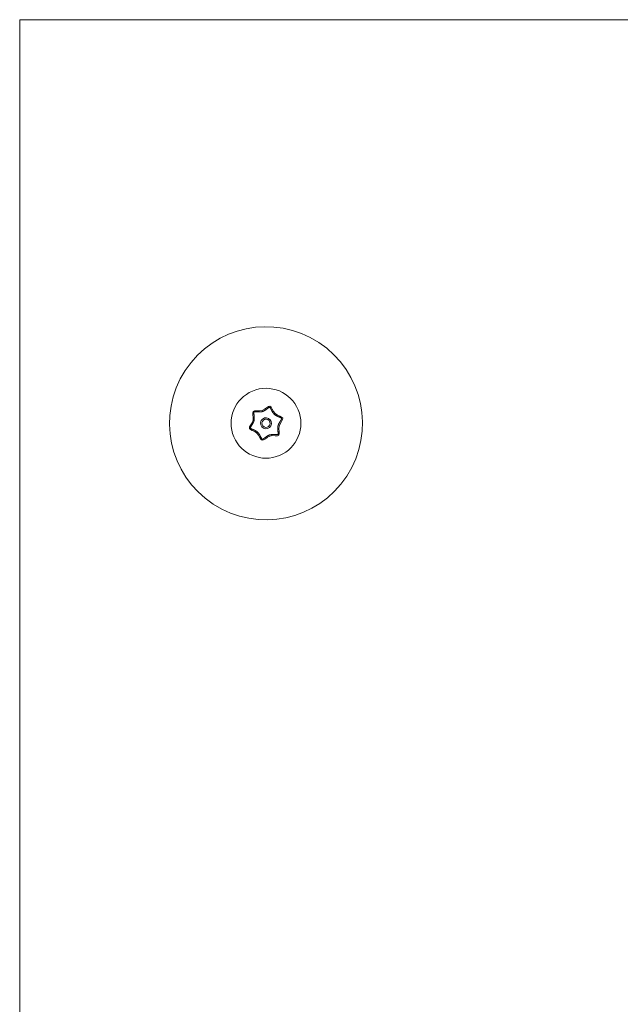
# Model space of a CAD drawing. Units: millimetres. Extents: x -2592 to 12042, y -1324 to 23375.
# Drawn here: x -150 to -4, y 5484 to 5723 of the extents above; entities that cross this region are included whole.
import ezdxf

# ---------------------------------------------------------------- set-up
doc = ezdxf.new("R2010")
doc.units = ezdxf.units.MM
doc.header["$LTSCALE"] = 1000
doc.layers.add('1 EQUIPMENT', color=7, linetype='Continuous', lineweight=18)

# ---------------------------------------------------------------- blocks, each defined once
blk = doc.blocks.new('A$C6DD7138C')
at = {"color": 0, "linetype": 'Continuous', "lineweight": 0}
for p, q in [((1449.07, -12683.83), (1449.07, -12643.93)), ((1749.07, -12643.93), (1449.07, -12643.93)), ((1449.07, -12717.16), (1449.07, -12683.83)), ((1449.07, -12717.16), (1449.07, -15517.16))]:
    blk.add_line(p, q, dxfattribs=at)
for radius, start, end in [(23.5, 56.8424, 236.8424), (23.5, 236.8424, 56.8424), (8.5, 107.0183, 287.0183), (8.5, 287.0183, 107.0183), (1.35, 107.0183, 287.0183), (1, 107.0183, 287.0183), (1.35, 287.0183, 107.0183), (1, 287.0183, 107.0183)]:
    blk.add_arc((1509.07, -12742.16), radius, start, end, dxfattribs=at)
for points in [[(1505.01, -12743.4), (1504.88, -12742.99), (1506.53, -12741.57), (1505.67, -12739.58), (1505.96, -12739.26)], [(1505.96, -12739.26), (1506.26, -12738.94), (1507.28, -12739.31), (1508.12, -12739.05)], [(1508.12, -12739.05), (1508.96, -12738.8), (1509.6, -12737.92), (1510.03, -12738.02)], [(1510.03, -12738.02), (1510.45, -12738.12), (1510.85, -12740.26), (1513.01, -12740.5), (1513.13, -12740.92)], [(1513.13, -12740.92), (1513.26, -12741.33), (1511.61, -12742.74), (1512.48, -12744.74), (1512.18, -12745.06)], [(1508.12, -12746.3), (1507.69, -12746.2), (1507.3, -12744.06), (1505.13, -12743.82), (1505.01, -12743.4)], [(1510.02, -12745.27), (1509.19, -12745.52), (1508.54, -12746.4), (1508.12, -12746.3)], [(1512.18, -12745.06), (1511.88, -12745.37), (1510.86, -12745.01), (1510.02, -12745.27)]]:
    blk.add_open_spline(points, degree=3, dxfattribs=at)
for points, knots in [([(1508.2, -12739.3), (1508.17, -12739.31), (1508.13, -12739.32), (1508.07, -12739.34), (1508.04, -12739.34), (1507.98, -12739.36), (1507.93, -12739.37), (1507.88, -12739.37), (1507.85, -12739.38), (1507.83, -12739.38), (1507.78, -12739.39), (1507.74, -12739.39), (1507.69, -12739.4), (1507.65, -12739.4), (1507.64, -12739.4), (1507.59, -12739.41), (1507.54, -12739.41), (1507.49, -12739.41), (1507.46, -12739.41), (1507.44, -12739.41), (1507.4, -12739.41), (1507.35, -12739.41), (1507.29, -12739.41), (1507.27, -12739.41), (1507.25, -12739.41), (1507.24, -12739.41), (1507.2, -12739.41), (1507.16, -12739.41), (1507.1, -12739.41), (1507.07, -12739.41), (1507.06, -12739.41), (1507.05, -12739.41), (1507.02, -12739.4), (1507, -12739.4), (1506.97, -12739.4), (1506.96, -12739.4), (1506.95, -12739.4), (1506.95, -12739.4), (1506.94, -12739.4), (1506.93, -12739.4), (1506.91, -12739.4), (1506.89, -12739.4), (1506.87, -12739.4), (1506.85, -12739.4), (1506.82, -12739.4), (1506.8, -12739.39), (1506.77, -12739.39), (1506.76, -12739.39), (1506.75, -12739.39), (1506.75, -12739.39), (1506.73, -12739.39), (1506.7, -12739.39), (1506.68, -12739.39), (1506.66, -12739.39), (1506.66, -12739.39), (1506.63, -12739.39), (1506.61, -12739.39), (1506.58, -12739.39), (1506.57, -12739.39), (1506.56, -12739.39), (1506.53, -12739.39), (1506.51, -12739.39), (1506.49, -12739.39), (1506.47, -12739.39), (1506.46, -12739.39), (1506.44, -12739.39), (1506.41, -12739.39), (1506.39, -12739.39), (1506.37, -12739.39), (1506.37, -12739.39), (1506.34, -12739.39), (1506.31, -12739.39), (1506.29, -12739.4), (1506.27, -12739.4), (1506.27, -12739.4), (1506.24, -12739.41), (1506.23, -12739.41), (1506.2, -12739.42), (1506.2, -12739.42), (1506.18, -12739.42), (1506.17, -12739.43), (1506.16, -12739.43), (1506.16, -12739.44), (1506.15, -12739.44), (1506.15, -12739.45), (1506.14, -12739.45), (1506.14, -12739.46), (1506.13, -12739.48), (1506.13, -12739.51), (1506.12, -12739.53), (1506.12, -12739.56), (1506.12, -12739.58), (1506.12, -12739.6), (1506.12, -12739.61), (1506.12, -12739.63), (1506.12, -12739.65), (1506.12, -12739.68), (1506.12, -12739.7), (1506.12, -12739.71), (1506.12, -12739.73), (1506.12, -12739.75), (1506.12, -12739.78), (1506.12, -12739.8), (1506.12, -12739.81), (1506.13, -12739.83), (1506.13, -12739.85), (1506.13, -12739.88), (1506.13, -12739.89), (1506.13, -12739.9), (1506.13, -12739.93), (1506.14, -12739.95), (1506.14, -12739.98), (1506.14, -12739.99), (1506.14, -12740), (1506.14, -12740.01), (1506.15, -12740.02), (1506.15, -12740.04), (1506.15, -12740.07), (1506.15, -12740.09), (1506.15, -12740.1), (1506.15, -12740.1), (1506.15, -12740.1), (1506.16, -12740.11), (1506.16, -12740.12), (1506.16, -12740.13), (1506.16, -12740.14), (1506.16, -12740.16), (1506.16, -12740.18), (1506.17, -12740.19), (1506.17, -12740.2), (1506.17, -12740.2), (1506.17, -12740.22), (1506.17, -12740.25), (1506.17, -12740.27), (1506.18, -12740.29), (1506.18, -12740.29), (1506.18, -12740.34), (1506.19, -12740.39), (1506.19, -12740.44), (1506.2, -12740.47), (1506.2, -12740.48), (1506.2, -12740.49), (1506.2, -12740.53), (1506.21, -12740.58), (1506.21, -12740.63), (1506.21, -12740.66), (1506.21, -12740.67), (1506.21, -12740.72), (1506.22, -12740.76), (1506.22, -12740.82), (1506.22, -12740.85), (1506.22, -12740.92), (1506.22, -12740.95), (1506.22, -12741.02), (1506.22, -12741.05), (1506.21, -12741.11), (1506.21, -12741.14), (1506.21, -12741.21), (1506.2, -12741.24), (1506.19, -12741.34), (1506.18, -12741.4), (1506.16, -12741.5), (1506.15, -12741.53), (1506.13, -12741.59), (1506.12, -12741.63), (1506.1, -12741.69), (1506.09, -12741.73), (1506.07, -12741.78), (1506.06, -12741.81), (1506.05, -12741.83), (1506.03, -12741.87), (1506.01, -12741.92), (1505.99, -12741.96), (1505.98, -12741.99), (1505.97, -12742.01), (1505.95, -12742.05), (1505.93, -12742.09), (1505.91, -12742.14), (1505.89, -12742.17), (1505.88, -12742.19), (1505.86, -12742.23), (1505.84, -12742.27), (1505.81, -12742.32), (1505.79, -12742.34), (1505.79, -12742.35), (1505.78, -12742.36), (1505.76, -12742.4), (1505.74, -12742.44), (1505.71, -12742.49), (1505.69, -12742.51), (1505.68, -12742.52), (1505.68, -12742.53), (1505.66, -12742.55), (1505.65, -12742.57), (1505.64, -12742.59), (1505.63, -12742.61), (1505.62, -12742.61), (1505.62, -12742.62), (1505.62, -12742.62), (1505.61, -12742.63), (1505.6, -12742.65), (1505.59, -12742.67), (1505.58, -12742.69), (1505.57, -12742.7), (1505.55, -12742.72), (1505.54, -12742.75), (1505.52, -12742.77), (1505.52, -12742.78), (1505.52, -12742.78), (1505.51, -12742.78), (1505.5, -12742.8), (1505.49, -12742.83), (1505.48, -12742.85), (1505.47, -12742.86), (1505.46, -12742.86), (1505.45, -12742.89), (1505.44, -12742.91), (1505.42, -12742.93), (1505.42, -12742.94), (1505.41, -12742.95), (1505.4, -12742.97), (1505.39, -12742.99), (1505.37, -12743.01), (1505.37, -12743.03), (1505.36, -12743.03), (1505.35, -12743.06), (1505.34, -12743.08), (1505.33, -12743.1), (1505.32, -12743.12), (1505.32, -12743.12), (1505.31, -12743.15), (1505.29, -12743.17), (1505.29, -12743.19), (1505.28, -12743.21), (1505.28, -12743.21), (1505.27, -12743.24), (1505.26, -12743.25), (1505.26, -12743.28), (1505.26, -12743.29), (1505.26, -12743.3), (1505.26, -12743.31), (1505.26, -12743.32), (1505.26, -12743.34), (1505.27, -12743.35), (1505.27, -12743.35), (1505.28, -12743.35), (1505.28, -12743.36), (1505.29, -12743.37), (1505.3, -12743.37), (1505.31, -12743.38), (1505.31, -12743.39), (1505.32, -12743.39), (1505.33, -12743.4), (1505.35, -12743.42), (1505.37, -12743.43), (1505.38, -12743.44), (1505.39, -12743.45), (1505.41, -12743.46), (1505.43, -12743.47), (1505.46, -12743.48), (1505.47, -12743.49), (1505.48, -12743.49), (1505.5, -12743.51), (1505.52, -12743.52), (1505.54, -12743.53), (1505.56, -12743.53), (1505.57, -12743.54), (1505.59, -12743.55), (1505.61, -12743.56), (1505.63, -12743.57), (1505.65, -12743.58), (1505.66, -12743.58), (1505.68, -12743.59), (1505.7, -12743.6), (1505.73, -12743.61), (1505.74, -12743.62), (1505.75, -12743.62), (1505.75, -12743.62), (1505.77, -12743.63), (1505.79, -12743.64), (1505.81, -12743.65), (1505.83, -12743.66), (1505.84, -12743.66), (1505.84, -12743.66), (1505.84, -12743.66), (1505.87, -12743.67), (1505.91, -12743.69), (1505.93, -12743.7), (1505.93, -12743.7), (1505.93, -12743.7), (1505.94, -12743.7), (1505.93, -12743.7), (1505.95, -12743.71), (1505.98, -12743.72), (1506, -12743.73), (1506.01, -12743.73), (1506.02, -12743.74), (1506.06, -12743.75), (1506.11, -12743.78), (1506.16, -12743.8), (1506.18, -12743.81), (1506.19, -12743.81), (1506.2, -12743.82), (1506.24, -12743.84), (1506.28, -12743.86), (1506.33, -12743.88), (1506.36, -12743.89), (1506.37, -12743.9), (1506.41, -12743.92), (1506.44, -12743.94), (1506.5, -12743.97), (1506.53, -12743.98), (1506.58, -12744.02), (1506.61, -12744.03), (1506.67, -12744.07), (1506.69, -12744.08), (1506.75, -12744.12), (1506.78, -12744.14), (1506.83, -12744.18), (1506.85, -12744.19), (1506.93, -12744.26), (1506.99, -12744.3), (1507.06, -12744.37), (1507.09, -12744.4), (1507.13, -12744.44), (1507.15, -12744.46), (1507.16, -12744.47), (1507.19, -12744.51), (1507.22, -12744.55), (1507.26, -12744.59), (1507.28, -12744.61), (1507.29, -12744.63), (1507.32, -12744.66), (1507.35, -12744.7), (1507.37, -12744.74), (1507.39, -12744.77), (1507.4, -12744.79), (1507.43, -12744.82), (1507.46, -12744.86), (1507.48, -12744.91), (1507.5, -12744.94), (1507.51, -12744.95), (1507.53, -12744.99), (1507.56, -12745.03), (1507.59, -12745.08), (1507.6, -12745.11), (1507.61, -12745.12), (1507.61, -12745.13), (1507.63, -12745.16), (1507.65, -12745.2), (1507.68, -12745.26), (1507.69, -12745.28), (1507.7, -12745.29), (1507.71, -12745.3), (1507.72, -12745.32), (1507.73, -12745.34), (1507.74, -12745.37), (1507.75, -12745.38), (1507.75, -12745.39), (1507.75, -12745.4), (1507.76, -12745.4), (1507.76, -12745.41), (1507.77, -12745.43), (1507.77, -12745.43), (1507.78, -12745.44), (1507.78, -12745.44), (1507.79, -12745.46), (1507.79, -12745.47), (1507.8, -12745.48), (1507.8, -12745.48), (1507.8, -12745.49), (1507.8, -12745.48), (1507.81, -12745.5), (1507.82, -12745.53), (1507.84, -12745.55), (1507.84, -12745.56), (1507.84, -12745.57), (1507.84, -12745.57), (1507.85, -12745.59), (1507.87, -12745.61), (1507.88, -12745.64), (1507.89, -12745.65), (1507.89, -12745.65), (1507.9, -12745.68), (1507.91, -12745.7), (1507.93, -12745.72), (1507.93, -12745.74), (1507.94, -12745.74), (1507.95, -12745.76), (1507.96, -12745.79), (1507.97, -12745.81), (1507.98, -12745.82), (1507.99, -12745.83), (1508, -12745.85), (1508.01, -12745.87), (1508.03, -12745.89), (1508.04, -12745.91), (1508.04, -12745.91), (1508.06, -12745.93), (1508.07, -12745.95), (1508.09, -12745.97), (1508.1, -12745.98), (1508.1, -12745.99), (1508.11, -12746), (1508.12, -12746.01), (1508.13, -12746.02), (1508.14, -12746.02), (1508.15, -12746.03), (1508.16, -12746.04), (1508.17, -12746.04), (1508.18, -12746.05), (1508.2, -12746.04), (1508.22, -12746.04), (1508.25, -12746.03), (1508.25, -12746.03), (1508.27, -12746.02), (1508.28, -12746.02), (1508.3, -12746.01), (1508.32, -12746), (1508.34, -12745.99), (1508.36, -12745.98), (1508.36, -12745.98), (1508.38, -12745.97), (1508.4, -12745.95), (1508.42, -12745.94), (1508.44, -12745.93), (1508.45, -12745.93), (1508.47, -12745.91), (1508.49, -12745.9), (1508.51, -12745.89), (1508.52, -12745.88), (1508.53, -12745.87), (1508.55, -12745.86), (1508.57, -12745.85), (1508.59, -12745.83), (1508.6, -12745.82), (1508.61, -12745.81), (1508.63, -12745.8), (1508.64, -12745.79), (1508.67, -12745.77), (1508.68, -12745.76), (1508.69, -12745.76), (1508.69, -12745.75), (1508.7, -12745.75), (1508.72, -12745.73), (1508.74, -12745.72), (1508.76, -12745.71), (1508.76, -12745.7), (1508.79, -12745.68), (1508.81, -12745.66), (1508.84, -12745.65), (1508.84, -12745.64), (1508.85, -12745.64), (1508.85, -12745.64), (1508.85, -12745.64), (1508.86, -12745.63), (1508.89, -12745.61), (1508.9, -12745.6), (1508.92, -12745.59), (1508.92, -12745.58), (1508.96, -12745.56), (1509, -12745.53), (1509.04, -12745.49), (1509.06, -12745.48), (1509.08, -12745.47), (1509.08, -12745.47), (1509.12, -12745.44), (1509.16, -12745.42), (1509.2, -12745.39), (1509.22, -12745.37), (1509.24, -12745.36), (1509.28, -12745.34), (1509.31, -12745.32), (1509.36, -12745.28), (1509.39, -12745.27), (1509.44, -12745.24), (1509.47, -12745.22), (1509.53, -12745.19), (1509.56, -12745.18), (1509.62, -12745.15), (1509.65, -12745.13), (1509.7, -12745.11), (1509.73, -12745.09), (1509.82, -12745.06), (1509.89, -12745.03), (1509.98, -12745.01), (1510.02, -12744.99), (1510.07, -12744.98), (1510.1, -12744.97), (1510.12, -12744.97), (1510.14, -12744.97)], [0, 0, 0, 0, 0.0039062, 0.0039062, 0.0078125, 0.0078125, 0.0117187, 0.0136719, 0.0136719, 0.015625, 0.015625, 0.0195312, 0.0214844, 0.0214844, 0.0234375, 0.0234375, 0.0273437, 0.0292969, 0.0292969, 0.03125, 0.03125, 0.0351562, 0.0371094, 0.0380859, 0.0380859, 0.0390625, 0.0390625, 0.0429687, 0.0449219, 0.0458984, 0.0458984, 0.046875, 0.046875, 0.0488281, 0.0498047, 0.050293, 0.0505371, 0.0505371, 0.0507812, 0.0507812, 0.0527344, 0.0537109, 0.0537109, 0.0546875, 0.0546875, 0.0566406, 0.0576172, 0.0581055, 0.0581055, 0.0585937, 0.0585937, 0.0605469, 0.0615234, 0.0615234, 0.0625, 0.0625, 0.0644531, 0.0654297, 0.0654297, 0.0664062, 0.0664062, 0.0683594, 0.0693359, 0.0693359, 0.0703125, 0.0703125, 0.0722656, 0.0732422, 0.0732422, 0.0742187, 0.0742187, 0.0761719, 0.0771484, 0.0771484, 0.078125, 0.078125, 0.0800781, 0.0800781, 0.0810547, 0.0810547, 0.0820312, 0.0820312, 0.0825195, 0.0825195, 0.0830078, 0.0830078, 0.0839844, 0.0839844, 0.0859375, 0.0859375, 0.0878906, 0.0888672, 0.0888672, 0.0898437, 0.0898437, 0.0917969, 0.0927734, 0.0927734, 0.09375, 0.09375, 0.0957031, 0.0966797, 0.0966797, 0.0976562, 0.0976562, 0.0996094, 0.1005859, 0.1005859, 0.1015625, 0.1015625, 0.1035156, 0.1044922, 0.1049805, 0.1049805, 0.1054687, 0.1054687, 0.1074219, 0.1083984, 0.1088867, 0.1091309, 0.1091309, 0.109375, 0.109375, 0.1103516, 0.1103516, 0.1113281, 0.1113281, 0.1123047, 0.112793, 0.112793, 0.1132812, 0.1132812, 0.1152344, 0.1162109, 0.1162109, 0.1171875, 0.1171875, 0.1210937, 0.1230469, 0.1240234, 0.1240234, 0.125, 0.125, 0.1289062, 0.1308594, 0.1308594, 0.1328125, 0.1328125, 0.1367187, 0.1367187, 0.140625, 0.140625, 0.1445312, 0.1445312, 0.1484375, 0.1484375, 0.1523437, 0.1523437, 0.15625, 0.15625, 0.1640625, 0.1640625, 0.1679687, 0.1679687, 0.171875, 0.171875, 0.1757812, 0.1777344, 0.1777344, 0.1796875, 0.1796875, 0.1835937, 0.1855469, 0.1855469, 0.1875, 0.1875, 0.1914062, 0.1933594, 0.1933594, 0.1953125, 0.1953125, 0.1992187, 0.2011719, 0.2021484, 0.2021484, 0.203125, 0.203125, 0.2070312, 0.2089844, 0.2099609, 0.2099609, 0.2109375, 0.2109375, 0.2128906, 0.2138672, 0.2143555, 0.2145996, 0.2145996, 0.2148437, 0.2148437, 0.2167969, 0.2177734, 0.2177734, 0.21875, 0.21875, 0.2207031, 0.2216797, 0.222168, 0.222168, 0.2226562, 0.2226562, 0.2246094, 0.2255859, 0.2255859, 0.2265625, 0.2265625, 0.2285156, 0.2294922, 0.2294922, 0.2304687, 0.2304687, 0.2324219, 0.2333984, 0.2333984, 0.234375, 0.234375, 0.2363281, 0.2373047, 0.2373047, 0.2382812, 0.2382812, 0.2402344, 0.2412109, 0.2412109, 0.2421875, 0.2421875, 0.2441406, 0.2441406, 0.2451172, 0.2451172, 0.2460937, 0.2460937, 0.2470703, 0.2470703, 0.2475586, 0.2475586, 0.2480469, 0.2480469, 0.2490234, 0.2495117, 0.2495117, 0.25, 0.25, 0.2519531, 0.2529297, 0.2529297, 0.2539062, 0.2539062, 0.2558594, 0.2568359, 0.2568359, 0.2578125, 0.2578125, 0.2597656, 0.2607422, 0.2607422, 0.2617187, 0.2617187, 0.2636719, 0.2646484, 0.2646484, 0.265625, 0.265625, 0.2675781, 0.2685547, 0.269043, 0.269043, 0.2695312, 0.2695312, 0.2714844, 0.2724609, 0.2729492, 0.2731934, 0.2731934, 0.2734375, 0.2734375, 0.2753906, 0.2763672, 0.2768555, 0.2770996, 0.2770996, 0.2773437, 0.2773437, 0.2792969, 0.2802734, 0.2802734, 0.28125, 0.28125, 0.2851562, 0.2871094, 0.2880859, 0.2880859, 0.2890625, 0.2890625, 0.2929687, 0.2949219, 0.2949219, 0.296875, 0.296875, 0.3007812, 0.3007812, 0.3046875, 0.3046875, 0.3085937, 0.3085937, 0.3125, 0.3125, 0.3164062, 0.3164062, 0.3203125, 0.3203125, 0.328125, 0.328125, 0.3320313, 0.3339844, 0.3339844, 0.3359375, 0.3359375, 0.3398438, 0.3417969, 0.3417969, 0.34375, 0.34375, 0.3476563, 0.3496094, 0.3496094, 0.3515625, 0.3515625, 0.3554688, 0.3574219, 0.3574219, 0.359375, 0.359375, 0.3632813, 0.3652344, 0.3662109, 0.3662109, 0.3671875, 0.3671875, 0.3710938, 0.3730469, 0.3740234, 0.3740234, 0.375, 0.375, 0.3769531, 0.3779297, 0.378418, 0.378418, 0.3789063, 0.3789063, 0.3798828, 0.3803711, 0.3806152, 0.3806152, 0.3808594, 0.3808594, 0.3818359, 0.3823242, 0.3825684, 0.3825684, 0.3828125, 0.3828125, 0.3847656, 0.3857422, 0.3862305, 0.3862305, 0.3867188, 0.3867188, 0.3886719, 0.3896484, 0.3896484, 0.390625, 0.390625, 0.3925781, 0.3935547, 0.3935547, 0.3945313, 0.3945313, 0.3964844, 0.3974609, 0.3974609, 0.3984375, 0.3984375, 0.4003906, 0.4013672, 0.4013672, 0.4023438, 0.4023438, 0.4042969, 0.4052734, 0.4052734, 0.40625, 0.40625, 0.4072266, 0.4072266, 0.4082031, 0.4082031, 0.4091797, 0.4091797, 0.4101563, 0.4101563, 0.4121094, 0.4121094, 0.4130859, 0.4130859, 0.4140625, 0.4140625, 0.4160156, 0.4169922, 0.4169922, 0.4179688, 0.4179688, 0.4199219, 0.4208984, 0.4208984, 0.421875, 0.421875, 0.4238281, 0.4248047, 0.4248047, 0.4257813, 0.4257813, 0.4277344, 0.4287109, 0.4287109, 0.4296875, 0.4296875, 0.4316406, 0.4326172, 0.4331055, 0.4331055, 0.4335938, 0.4335938, 0.4355469, 0.4365234, 0.4365234, 0.4375, 0.4375, 0.4394531, 0.4404297, 0.440918, 0.4411621, 0.4411621, 0.4414063, 0.4414063, 0.4433594, 0.4443359, 0.4443359, 0.4453125, 0.4453125, 0.4492188, 0.4511719, 0.4521484, 0.4521484, 0.453125, 0.453125, 0.4570313, 0.4589844, 0.4589844, 0.4609375, 0.4609375, 0.4648438, 0.4648438, 0.46875, 0.46875, 0.4726563, 0.4726563, 0.4765625, 0.4765625, 0.4804688, 0.4804688, 0.484375, 0.484375, 0.4921875, 0.4921875, 0.4960938, 0.4980469, 0.4980469, 0.5, 0.5, 0.5, 0.5]), ([(1510.14, -12744.97), (1510.17, -12744.96), (1510.21, -12744.95), (1510.26, -12744.94), (1510.29, -12744.94), (1510.31, -12744.94), (1510.36, -12744.93), (1510.4, -12744.93), (1510.45, -12744.92), (1510.48, -12744.92), (1510.5, -12744.92), (1510.55, -12744.91), (1510.59, -12744.91), (1510.64, -12744.91), (1510.67, -12744.91), (1510.69, -12744.91), (1510.74, -12744.91), (1510.78, -12744.91), (1510.84, -12744.91), (1510.86, -12744.91), (1510.88, -12744.91), (1510.89, -12744.91), (1510.92, -12744.91), (1510.97, -12744.91), (1511.03, -12744.91), (1511.05, -12744.91), (1511.07, -12744.91), (1511.08, -12744.91), (1511.1, -12744.91), (1511.12, -12744.91), (1511.15, -12744.91), (1511.17, -12744.92), (1511.17, -12744.92), (1511.18, -12744.92), (1511.19, -12744.92), (1511.21, -12744.92), (1511.24, -12744.92), (1511.26, -12744.92), (1511.3, -12744.92), (1511.33, -12744.92), (1511.35, -12744.92), (1511.36, -12744.92), (1511.37, -12744.93), (1511.37, -12744.93), (1511.39, -12744.93), (1511.42, -12744.93), (1511.44, -12744.93), (1511.46, -12744.93), (1511.46, -12744.93), (1511.49, -12744.93), (1511.51, -12744.93), (1511.54, -12744.93), (1511.55, -12744.93), (1511.56, -12744.93), (1511.58, -12744.93), (1511.61, -12744.93), (1511.63, -12744.93), (1511.65, -12744.93), (1511.65, -12744.93), (1511.68, -12744.93), (1511.7, -12744.93), (1511.73, -12744.93), (1511.74, -12744.93), (1511.75, -12744.93), (1511.77, -12744.93), (1511.8, -12744.93), (1511.82, -12744.93), (1511.84, -12744.92), (1511.84, -12744.92), (1511.87, -12744.92), (1511.89, -12744.91), (1511.92, -12744.91), (1511.93, -12744.9), (1511.94, -12744.9), (1511.95, -12744.9), (1511.96, -12744.9), (1511.97, -12744.89), (1511.97, -12744.89), (1511.98, -12744.88), (1511.98, -12744.88), (1511.99, -12744.88), (1511.99, -12744.87), (1511.99, -12744.87), (1512, -12744.86), (1512, -12744.86), (1512, -12744.85), (1512, -12744.84), (1512.01, -12744.84), (1512.01, -12744.83), (1512.01, -12744.82), (1512.01, -12744.81), (1512.02, -12744.8), (1512.02, -12744.78), (1512.02, -12744.77), (1512.02, -12744.76), (1512.02, -12744.75), (1512.02, -12744.73), (1512.02, -12744.71), (1512.02, -12744.68), (1512.02, -12744.66), (1512.02, -12744.65), (1512.02, -12744.63), (1512.02, -12744.61), (1512.02, -12744.59), (1512.02, -12744.57), (1512.02, -12744.56), (1512.02, -12744.54), (1512.02, -12744.52), (1512.02, -12744.49), (1512.01, -12744.47), (1512.01, -12744.46), (1512.01, -12744.44), (1512.01, -12744.42), (1512.01, -12744.4), (1512.01, -12744.38), (1512, -12744.37), (1512, -12744.35), (1512, -12744.33), (1512, -12744.3), (1511.99, -12744.29), (1511.99, -12744.28), (1511.99, -12744.27), (1511.99, -12744.26), (1511.99, -12744.24), (1511.99, -12744.21), (1511.98, -12744.2), (1511.98, -12744.15), (1511.98, -12744.12), (1511.97, -12744.1), (1511.97, -12744.09), (1511.97, -12744.08), (1511.97, -12744.08), (1511.97, -12744.06), (1511.97, -12744.05), (1511.96, -12744.01), (1511.96, -12744), (1511.96, -12743.97), (1511.96, -12743.95), (1511.95, -12743.92), (1511.95, -12743.91), (1511.95, -12743.86), (1511.94, -12743.81), (1511.94, -12743.76), (1511.94, -12743.73), (1511.93, -12743.72), (1511.93, -12743.67), (1511.93, -12743.62), (1511.93, -12743.57), (1511.92, -12743.54), (1511.92, -12743.53), (1511.92, -12743.48), (1511.92, -12743.45), (1511.92, -12743.38), (1511.92, -12743.35), (1511.92, -12743.29), (1511.93, -12743.26), (1511.93, -12743.19), (1511.93, -12743.16), (1511.94, -12743.07), (1511.95, -12743), (1511.96, -12742.91), (1511.97, -12742.88), (1511.98, -12742.82), (1511.99, -12742.79), (1512.01, -12742.73), (1512.02, -12742.7), (1512.04, -12742.64), (1512.05, -12742.61), (1512.07, -12742.55), (1512.08, -12742.52), (1512.1, -12742.46), (1512.11, -12742.43), (1512.14, -12742.37), (1512.16, -12742.33), (1512.18, -12742.29), (1512.19, -12742.26), (1512.2, -12742.24), (1512.22, -12742.2), (1512.24, -12742.16), (1512.27, -12742.12), (1512.28, -12742.09), (1512.29, -12742.08), (1512.31, -12742.04), (1512.34, -12742), (1512.37, -12741.95), (1512.38, -12741.93), (1512.39, -12741.91), (1512.39, -12741.9), (1512.41, -12741.87), (1512.43, -12741.84), (1512.46, -12741.79), (1512.48, -12741.76), (1512.49, -12741.75), (1512.49, -12741.74), (1512.49, -12741.74), (1512.5, -12741.73), (1512.51, -12741.71), (1512.53, -12741.68), (1512.54, -12741.67), (1512.54, -12741.66), (1512.55, -12741.66), (1512.55, -12741.66), (1512.55, -12741.65), (1512.55, -12741.65), (1512.56, -12741.64), (1512.57, -12741.63), (1512.57, -12741.62), (1512.58, -12741.61), (1512.59, -12741.6), (1512.59, -12741.59), (1512.6, -12741.58), (1512.6, -12741.58), (1512.61, -12741.56), (1512.62, -12741.54), (1512.64, -12741.52), (1512.64, -12741.51), (1512.65, -12741.5), (1512.66, -12741.48), (1512.67, -12741.46), (1512.69, -12741.44), (1512.69, -12741.43), (1512.7, -12741.42), (1512.71, -12741.4), (1512.72, -12741.38), (1512.74, -12741.36), (1512.74, -12741.35), (1512.75, -12741.34), (1512.76, -12741.32), (1512.77, -12741.3), (1512.78, -12741.28), (1512.79, -12741.26), (1512.79, -12741.26), (1512.81, -12741.23), (1512.82, -12741.21), (1512.83, -12741.19), (1512.83, -12741.18), (1512.84, -12741.17), (1512.85, -12741.15), (1512.86, -12741.12), (1512.86, -12741.1), (1512.87, -12741.09), (1512.87, -12741.08), (1512.88, -12741.07), (1512.88, -12741.06), (1512.88, -12741.04), (1512.88, -12741.04), (1512.88, -12741.02), (1512.89, -12741.01), (1512.89, -12741), (1512.88, -12741), (1512.88, -12740.99), (1512.88, -12740.98), (1512.87, -12740.97), (1512.86, -12740.96), (1512.84, -12740.94), (1512.84, -12740.94), (1512.82, -12740.93), (1512.82, -12740.92), (1512.8, -12740.91), (1512.78, -12740.89), (1512.76, -12740.88), (1512.75, -12740.87), (1512.74, -12740.87), (1512.72, -12740.86), (1512.7, -12740.84), (1512.68, -12740.83), (1512.66, -12740.82), (1512.65, -12740.82), (1512.64, -12740.81), (1512.62, -12740.8), (1512.59, -12740.79), (1512.58, -12740.78), (1512.57, -12740.78), (1512.55, -12740.77), (1512.53, -12740.76), (1512.51, -12740.75), (1512.49, -12740.74), (1512.48, -12740.74), (1512.46, -12740.73), (1512.44, -12740.72), (1512.42, -12740.71), (1512.41, -12740.7), (1512.4, -12740.7), (1512.39, -12740.7), (1512.38, -12740.69), (1512.36, -12740.68), (1512.33, -12740.67), (1512.32, -12740.67), (1512.31, -12740.66), (1512.31, -12740.66), (1512.3, -12740.66), (1512.3, -12740.66), (1512.29, -12740.65), (1512.28, -12740.65), (1512.27, -12740.65), (1512.26, -12740.64), (1512.25, -12740.64), (1512.24, -12740.63), (1512.23, -12740.63), (1512.22, -12740.62), (1512.22, -12740.62), (1512.2, -12740.61), (1512.18, -12740.6), (1512.15, -12740.6), (1512.14, -12740.59), (1512.14, -12740.59), (1512.1, -12740.57), (1512.05, -12740.55), (1512, -12740.53), (1511.98, -12740.52), (1511.97, -12740.51), (1511.96, -12740.51), (1511.92, -12740.49), (1511.88, -12740.47), (1511.84, -12740.45), (1511.81, -12740.44), (1511.8, -12740.43), (1511.75, -12740.41), (1511.73, -12740.4), (1511.67, -12740.37), (1511.64, -12740.35), (1511.59, -12740.32), (1511.56, -12740.3), (1511.51, -12740.27), (1511.48, -12740.26), (1511.43, -12740.22), (1511.4, -12740.2), (1511.35, -12740.17), (1511.32, -12740.15), (1511.24, -12740.09), (1511.19, -12740.05), (1511.12, -12739.99), (1511.1, -12739.97), (1511.06, -12739.92), (1511.03, -12739.9), (1510.99, -12739.86), (1510.97, -12739.83), (1510.93, -12739.79), (1510.91, -12739.76), (1510.87, -12739.71), (1510.84, -12739.68), (1510.81, -12739.64), (1510.79, -12739.61), (1510.78, -12739.6), (1510.74, -12739.54), (1510.71, -12739.49), (1510.64, -12739.38), (1510.61, -12739.33), (1510.56, -12739.24), (1510.54, -12739.21), (1510.52, -12739.17), (1510.51, -12739.16), (1510.5, -12739.13), (1510.49, -12739.11), (1510.47, -12739.07), (1510.45, -12739.05), (1510.43, -12739), (1510.42, -12738.99), (1510.41, -12738.96), (1510.4, -12738.94), (1510.39, -12738.92), (1510.38, -12738.9), (1510.38, -12738.9), (1510.37, -12738.89), (1510.37, -12738.88), (1510.36, -12738.86), (1510.35, -12738.85), (1510.34, -12738.84), (1510.34, -12738.83), (1510.33, -12738.82), (1510.33, -12738.81), (1510.33, -12738.81), (1510.32, -12738.79), (1510.3, -12738.76), (1510.29, -12738.73), (1510.28, -12738.71), (1510.28, -12738.71), (1510.27, -12738.69), (1510.26, -12738.67), (1510.24, -12738.65), (1510.23, -12738.62), (1510.22, -12738.61), (1510.2, -12738.56), (1510.18, -12738.54), (1510.16, -12738.5), (1510.15, -12738.48), (1510.13, -12738.46), (1510.12, -12738.44), (1510.1, -12738.4), (1510.08, -12738.38), (1510.05, -12738.34), (1510.04, -12738.33), (1510.02, -12738.31), (1510.01, -12738.3), (1509.99, -12738.28), (1509.98, -12738.28), (1509.97, -12738.27), (1509.96, -12738.27), (1509.94, -12738.27), (1509.92, -12738.28), (1509.87, -12738.29), (1509.84, -12738.31), (1509.81, -12738.33), (1509.79, -12738.34), (1509.76, -12738.35), (1509.75, -12738.36), (1509.74, -12738.36), (1509.71, -12738.38), (1509.69, -12738.4), (1509.63, -12738.43), (1509.61, -12738.45), (1509.57, -12738.48), (1509.55, -12738.49), (1509.53, -12738.5), (1509.51, -12738.52), (1509.48, -12738.54), (1509.46, -12738.56), (1509.45, -12738.56), (1509.44, -12738.57), (1509.43, -12738.58), (1509.41, -12738.59), (1509.38, -12738.62), (1509.36, -12738.63), (1509.33, -12738.65), (1509.31, -12738.67), (1509.3, -12738.68), (1509.29, -12738.69), (1509.28, -12738.69), (1509.25, -12738.71), (1509.22, -12738.73), (1509.18, -12738.77), (1509.15, -12738.79), (1509.1, -12738.82), (1509.07, -12738.84), (1509, -12738.89), (1508.94, -12738.93), (1508.86, -12738.98), (1508.84, -12739), (1508.78, -12739.03), (1508.72, -12739.07), (1508.67, -12739.1), (1508.61, -12739.13), (1508.58, -12739.14), (1508.5, -12739.19), (1508.44, -12739.21), (1508.32, -12739.26), (1508.26, -12739.28), (1508.2, -12739.3)], [0.5, 0.5, 0.5, 0.5, 0.5039063, 0.5058594, 0.5058594, 0.5078125, 0.5078125, 0.5117188, 0.5136719, 0.5136719, 0.515625, 0.515625, 0.5195313, 0.5214844, 0.5214844, 0.5234375, 0.5234375, 0.5273438, 0.5292969, 0.5302734, 0.5302734, 0.53125, 0.53125, 0.5351563, 0.5371094, 0.5380859, 0.5380859, 0.5390625, 0.5390625, 0.5410156, 0.5419922, 0.5424805, 0.5424805, 0.5429688, 0.5429688, 0.5449219, 0.5449219, 0.546875, 0.546875, 0.5488281, 0.5498047, 0.550293, 0.550293, 0.5507813, 0.5507813, 0.5527344, 0.5537109, 0.5537109, 0.5546875, 0.5546875, 0.5566406, 0.5576172, 0.5576172, 0.5585938, 0.5585938, 0.5605469, 0.5615234, 0.5615234, 0.5625, 0.5625, 0.5644531, 0.5654297, 0.5654297, 0.5664063, 0.5664063, 0.5683594, 0.5693359, 0.5693359, 0.5703125, 0.5703125, 0.5722656, 0.5732422, 0.5732422, 0.5742188, 0.5742188, 0.5751953, 0.5751953, 0.5756836, 0.5756836, 0.5761719, 0.5761719, 0.5766602, 0.5766602, 0.5771484, 0.5771484, 0.5776367, 0.5776367, 0.578125, 0.578125, 0.5791016, 0.5791016, 0.5800781, 0.5800781, 0.5810547, 0.5810547, 0.5820313, 0.5820313, 0.5839844, 0.5849609, 0.5849609, 0.5859375, 0.5859375, 0.5878906, 0.5888672, 0.5888672, 0.5898438, 0.5898438, 0.5917969, 0.5927734, 0.5927734, 0.59375, 0.59375, 0.5957031, 0.5966797, 0.5966797, 0.5976563, 0.5976563, 0.5996094, 0.6005859, 0.6010742, 0.6010742, 0.6015625, 0.6015625, 0.6035156, 0.6035156, 0.6054688, 0.6054688, 0.6074219, 0.6083984, 0.6088867, 0.6088867, 0.609375, 0.609375, 0.6113281, 0.6113281, 0.6132813, 0.6132813, 0.6152344, 0.6152344, 0.6171875, 0.6171875, 0.6210938, 0.6230469, 0.6230469, 0.625, 0.625, 0.6289063, 0.6308594, 0.6308594, 0.6328125, 0.6328125, 0.6367188, 0.6367188, 0.640625, 0.640625, 0.6445313, 0.6445313, 0.6484375, 0.6484375, 0.65625, 0.65625, 0.6601563, 0.6601563, 0.6640625, 0.6640625, 0.6679688, 0.6679688, 0.671875, 0.671875, 0.6757813, 0.6757813, 0.6796875, 0.6796875, 0.6835938, 0.6855469, 0.6855469, 0.6875, 0.6875, 0.6914063, 0.6933594, 0.6933594, 0.6953125, 0.6953125, 0.6992188, 0.7011719, 0.7021484, 0.7021484, 0.703125, 0.703125, 0.7070313, 0.7089844, 0.7099609, 0.7104492, 0.7104492, 0.7109375, 0.7109375, 0.7128906, 0.7138672, 0.7143555, 0.7145996, 0.7145996, 0.7148438, 0.7148438, 0.7158203, 0.7163086, 0.7163086, 0.7167969, 0.7167969, 0.7177734, 0.7182617, 0.7182617, 0.71875, 0.71875, 0.7207031, 0.7216797, 0.7216797, 0.7226563, 0.7226563, 0.7246094, 0.7255859, 0.7255859, 0.7265625, 0.7265625, 0.7285156, 0.7294922, 0.7294922, 0.7304688, 0.7304688, 0.7324219, 0.7333984, 0.7333984, 0.734375, 0.734375, 0.7363281, 0.7373047, 0.7373047, 0.7382813, 0.7382813, 0.7402344, 0.7412109, 0.7412109, 0.7421875, 0.7421875, 0.7431641, 0.7431641, 0.7441406, 0.7441406, 0.7451172, 0.7451172, 0.7456055, 0.7456055, 0.7460938, 0.7460938, 0.7480469, 0.7480469, 0.7490234, 0.7490234, 0.75, 0.75, 0.7519531, 0.7529297, 0.7529297, 0.7539063, 0.7539063, 0.7558594, 0.7568359, 0.7568359, 0.7578125, 0.7578125, 0.7597656, 0.7607422, 0.7607422, 0.7617188, 0.7617188, 0.7636719, 0.7646484, 0.7646484, 0.765625, 0.765625, 0.7675781, 0.7685547, 0.769043, 0.769043, 0.7695313, 0.7695313, 0.7714844, 0.7724609, 0.7729492, 0.7731934, 0.7731934, 0.7734375, 0.7734375, 0.7744141, 0.7749023, 0.7749023, 0.7753906, 0.7753906, 0.7763672, 0.7768555, 0.7768555, 0.7773438, 0.7773438, 0.7792969, 0.7802734, 0.7802734, 0.78125, 0.78125, 0.7851563, 0.7871094, 0.7880859, 0.7880859, 0.7890625, 0.7890625, 0.7929688, 0.7949219, 0.7949219, 0.796875, 0.796875, 0.8007813, 0.8007813, 0.8046875, 0.8046875, 0.8085938, 0.8085938, 0.8125, 0.8125, 0.8164063, 0.8164063, 0.8203125, 0.8203125, 0.828125, 0.828125, 0.8320313, 0.8320313, 0.8359375, 0.8359375, 0.8398438, 0.8398438, 0.84375, 0.84375, 0.8476563, 0.8496094, 0.8496094, 0.8515625, 0.8515625, 0.859375, 0.859375, 0.8671875, 0.8671875, 0.8710938, 0.8710938, 0.8730469, 0.8730469, 0.875, 0.875, 0.8789063, 0.8789063, 0.8808594, 0.8808594, 0.8828125, 0.8837891, 0.8837891, 0.8847656, 0.8847656, 0.8857422, 0.8857422, 0.8867188, 0.8867188, 0.8876953, 0.8881836, 0.8881836, 0.8886719, 0.8886719, 0.890625, 0.8925781, 0.8925781, 0.8935547, 0.8935547, 0.8945313, 0.8964844, 0.8964844, 0.8984375, 0.8984375, 0.9023438, 0.9023438, 0.9042969, 0.9042969, 0.90625, 0.90625, 0.9101563, 0.9101563, 0.9121094, 0.9121094, 0.9140625, 0.9140625, 0.9150391, 0.9150391, 0.9160156, 0.9160156, 0.9179688, 0.9179688, 0.921875, 0.921875, 0.9238281, 0.9248047, 0.9248047, 0.9257813, 0.9257813, 0.9296875, 0.9296875, 0.9335938, 0.9335938, 0.9355469, 0.9355469, 0.9375, 0.9394531, 0.9394531, 0.9404297, 0.9404297, 0.9414063, 0.9433594, 0.9433594, 0.9453125, 0.9453125, 0.9472656, 0.9482422, 0.9482422, 0.9492188, 0.9492188, 0.953125, 0.953125, 0.9570313, 0.9570313, 0.9609375, 0.9609375, 0.96875, 0.96875, 0.9726563, 0.9726563, 0.9765625, 0.9804688, 0.9804688, 0.984375, 0.984375, 0.9921875, 0.9921875, 1, 1, 1, 1])]:
    blk.add_open_spline(points, degree=3, knots=knots, dxfattribs=at)
blk = doc.blocks.new('WAR003 CHAMPION')
at = {"ltscale": 30}
blk.add_blockref('A$C6DD7138C', (-1599.07, 18367.16), dxfattribs=at)

msp = doc.modelspace()

# ---------------------------------------------------------------- block references
at = {"layer": '1 EQUIPMENT'}
msp.add_blockref('WAR003 CHAMPION', (0, 0), dxfattribs=at)

doc.saveas('drawing.dxf')
